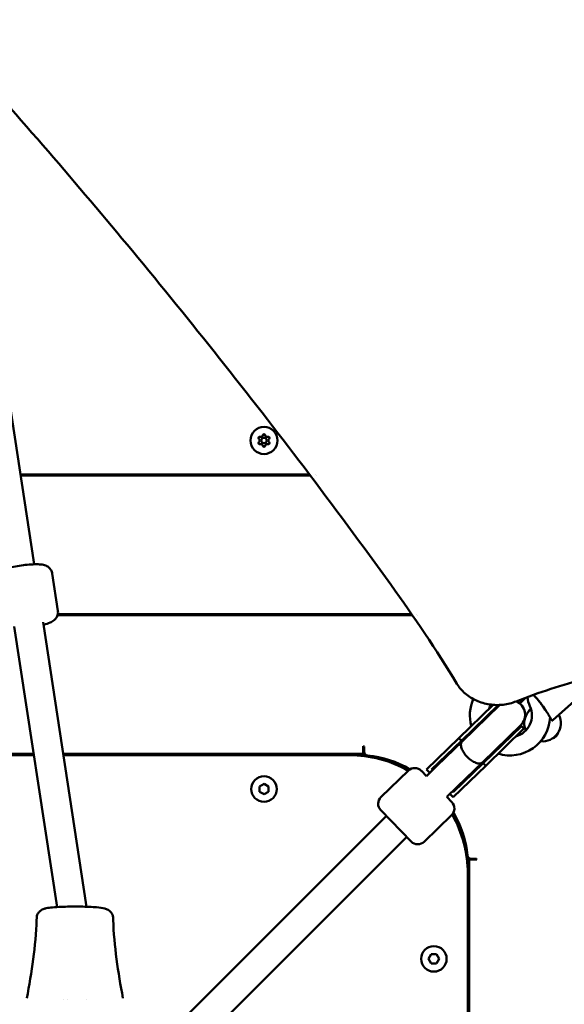
# Model space of a CAD drawing. Units: millimetres. Extents: x -19096 to 14554, y 0 to 12682.
# Drawn here: x -15466 to -15168, y 10282 to 10822 of the extents above; entities that cross this region are included whole.
import ezdxf

# ---------------------------------------------------------------- set-up
doc = ezdxf.new("R2010")
doc.units = ezdxf.units.MM
doc.layers.add('MD_Visible', color=7, linetype='Continuous', lineweight=50)
doc.styles.get("Standard").update_dxf_attribs({"font": 'arial.ttf'})
doc.dimstyles.new('ISO-25', dxfattribs={"dimtxt": 180, "dimasz": 120, "dimexe": 1.25, "dimexo": 0.625, "dimgap": 60, "dimtad": 1, "dimtoh": 1, "dimdec": 0, "dimlfac": 0.1, "dimrnd": 5, "dimtxsty": 'Standard', "dimcen": 0, "dimse1": 1, "dimse2": 1, "dimadec": 0, "dimazin": 0, "dimtfac": 1, "dimtdec": 0, "dimtmove": 1, "dimatfit": 3, "dimfxl": 1, "dimarcsym": 0})

# ---------------------------------------------------------------- blocks, each defined once
blk = doc.blocks.new('CustomObjectsInViewport8_0')
at = {"layer": 'MD_Visible'}
for p, q in [((2191.48, 4877.27), (2219.95, 4691.02)), ((2212.41, 4740.33), (2370.84, 4740.33)), ((2212.51, 4739.64), (2371.36, 4739.64)), ((2370.95, 4740.33), (2370.95, 4740.33)), ((2371.47, 4739.64), (2371.47, 4739.64)), ((2373.97, 4740.33), (2373.97, 4740.33)), ((2374.49, 4739.64), (2374.49, 4739.64)), ((2232.95, 4665.51), (2229.82, 4686.01)), ((2232.76, 4663.09), (2427.29, 4663.09)), ((2426.96, 4663.57), (2232.89, 4663.57)), ((2240.17, 4663.57), (2240.17, 4663.09)), ((2272.7, 4663.57), (2272.7, 4663.09)), ((2292.17, 4663.57), (2292.17, 4663.09)), ((2324.7, 4663.57), (2324.7, 4663.09)), ((2344.17, 4663.57), (2344.17, 4663.09)), ((2376.7, 4663.57), (2376.7, 4663.09)), ((2396.17, 4663.57), (2396.17, 4663.09)), ((2408.75, 4663.09), (2408.75, 4663.57)), ((2427.06, 4663.57), (2427.06, 4663.57)), ((2427.39, 4663.09), (2427.39, 4663.09)), ((2429.81, 4663.57), (2429.81, 4663.57)), ((2430.14, 4663.09), (2430.14, 4663.09)), ((2208.98, 4656.85), (2232.5, 4503.01)), ((2224.8, 4659.27), (2248.66, 4503.16)), ((2520.92, 4620.38), (2504.42, 4605.5)), ((2452.8, 4595.68), (2471.6, 4613.91)), ((2454.19, 4594.25), (2474.39, 4613.82)), ((2475.24, 4613.85), (2454.59, 4593.83)), ((2486.05, 4614.78), (2488.89, 4617.61)), ((2486.2, 4614.66), (2489.31, 4617.77)), ((2465.73, 4582.34), (2486.73, 4602.7)), ((2466.13, 4581.93), (2487.13, 4602.29)), ((2488.52, 4600.85), (2487.13, 4602.29)), ((2467.52, 4580.5), (2488.52, 4600.85)), ((2400.4, 4591.31), (2400.4, 4591.01)), ((2400.9, 4591.01), (2400.4, 4591.31)), ((2452.8, 4595.68), (2435.03, 4578.46)), ((2454.19, 4594.25), (2437.83, 4578.39)), ((2454.59, 4593.83), (2445.68, 4585.2)), ((2452.8, 4595.68), (2454.19, 4594.25)), ((2219.76, 4586.33), (1864.77, 4586.33)), ((2219.66, 4587.01), (1864.87, 4587.01)), ((2400.4, 4587.01), (2235.84, 4587.01)), ((2392.73, 4586.33), (2235.95, 4586.33)), ((2400.4, 4591.01), (2400.4, 4587.01)), ((2400.4, 4585.87), (2400.4, 4587.01)), ((2400.9, 4588.17), (2400.9, 4591.01)), ((2445.68, 4585.2), (2440.52, 4580.19)), ((2467.52, 4580.5), (2449.75, 4563.27)), ((2466.13, 4581.93), (2449.76, 4566.07)), ((2465.73, 4582.34), (2456.81, 4573.71)), ((2466.13, 4581.93), (2467.52, 4580.5)), ((2425.17, 4577.85), (2410.08, 4563.24)), ((2432.24, 4577.74), (2435.03, 4574.86)), ((2440.52, 4580.19), (2435.02, 4574.87)), ((2435.03, 4578.46), (2436.82, 4576.61)), ((2437.83, 4578.39), (2438.23, 4577.97)), ((2343.47, 4569.16), (2345.97, 4570.6)), ((2345.97, 4570.6), (2348.47, 4569.16)), ((2451.65, 4568.7), (2456.81, 4573.71)), ((2343.47, 4566.27), (2343.47, 4569.16)), ((2345.97, 4564.83), (2343.47, 4566.27)), ((2348.47, 4566.27), (2345.97, 4564.83)), ((2348.47, 4569.16), (2348.47, 4566.27)), ((2451.65, 4568.7), (2446.15, 4563.38)), ((2447.95, 4565.12), (2449.75, 4563.27)), ((2449.36, 4566.49), (2449.76, 4566.07)), ((2446.14, 4563.39), (2448.94, 4560.5)), ((2426.68, 4538.93), (2409.97, 4556.17)), ((2448.83, 4553.43), (2433.75, 4538.82)), ((2281.44, 4421.34), (2413.07, 4552.97)), ((2292.73, 4410.01), (2424.21, 4541.48)), ((2458.42, 4529), (2457.28, 4529)), ((2458.42, 4529), (2462.42, 4529)), ((2458.42, 3797.66), (2458.42, 4529)), ((2462.42, 4529.5), (2459.58, 4529.5)), ((2462.72, 4529), (2462.42, 4529.5)), ((2462.42, 4529), (2462.72, 4529)), ((2457.73, 3805.33), (2457.73, 4521.33)), ((2436.24, 4474.56), (2437.68, 4477.06)), ((2437.68, 4472.06), (2436.24, 4474.56)), ((2437.68, 4477.06), (2440.57, 4477.06)), ((2440.57, 4477.06), (2442.01, 4474.56)), ((2442.01, 4474.56), (2440.57, 4472.06)), ((2440.57, 4472.06), (2437.68, 4472.06)), ((2236.17, 4452.05), (2236.17, 4452.05)), ((2238.1, 4452.05), (2238.1, 4452.05)), ((2248.36, 4452.05), (2248.36, 4452.05))]:
    blk.add_line(p, q, dxfattribs=at)
at = {"layer": 'MD_Visible', "extrusion": (0, 0, -1)}
blk.add_circle((-2345.97, 4758.94), 7.44, dxfattribs=at)
at = {"layer": 'MD_Visible'}
blk.add_circle((2345.97, 4758.94), 1.5, dxfattribs=at)
at = {"layer": 'MD_Visible', "extrusion": (0, 0, -1)}
for centre, radius, start, end in [((-2343.58, 4760.31), 0.647, 313.5044, 106.4956), ((-2345.97, 4761.69), 0.647, 13.5044, 166.4956), ((-2348.35, 4760.31), 0.647, 73.5044, 226.4956), ((-2343.58, 4757.56), 0.647, 253.5044, 46.4956), ((-2345.97, 4756.18), 0.647, 193.5044, 346.4956), ((-2348.35, 4757.56), 0.647, 133.5044, 286.4956), ((-2480.86, 4608.15), 22, 344.6291, 23.9196), ((-2480.86, 4608.15), 8.58, 24.7977, 41.4121), ((-2481.16, 4608.45), 8, 112.983, 225.8991), ((-2506.79, 4619.97), 16.5, 335.4892, 353.758), ((-2498.68, 4603.86), 10, 336.3264, 50.7732), ((-2498.68, 4603.86), 10, 153.1825, 276.0032), ((-2480.86, 4608.15), 22, 182.8367, 287.1692), ((-2480.86, 4608.15), 8.57, 225.8991, 247.0006), ((-2402.9, 4588.17), 2, 275.6499, 359.9986), ((-2397.14, 4529.96), 56.5, 95.6499, 120.7393), ((-2428.64, 4574.26), 5, 45.8991, 135.8991), ((-2413.56, 4559.65), 5, 315.8991, 45.8991), ((-2445.35, 4557.02), 5, 135.8991, 225.8991), ((-2401.36, 4525.74), 56.5, 149.0538, 174.3501), ((-2430.27, 4542.41), 5, 225.8991, 315.8991), ((-2459.58, 4531.5), 2, 269.9986, 354.3501)]:
    blk.add_arc(centre, radius, start, end, dxfattribs=at)
at = {"layer": 'MD_Visible'}
for centre, radius, start, end in [((2342.28, 4758.94), 1.25, 313.5044, 46.4956), ((2344.12, 4762.13), 1.25, 253.5044, 346.4956), ((2347.81, 4762.13), 1.25, 193.5044, 286.4956), ((2349.66, 4758.94), 1.25, 133.5044, 226.4956), ((2344.12, 4755.74), 1.25, 13.5044, 106.4956), ((2347.81, 4755.74), 1.25, 73.5044, 166.4956), ((2480.86, 4608.15), 12, 150.6718, 162.3073), ((2480.86, 4608.15), 12, 285.8944, 24.5108), ((2494.87, 4607.78), 4.7, 122.8902, 155.2923), ((2502.74, 4599.93), 4.7, 285.7688, 346.2858), ((2392.73, 4521.33), 65, 60.1967, 90), ((2345.97, 4567.72), 7, 270, 180), ((2345.97, 4567.72), 7, 180, 270), ((2392.73, 4521.33), 65, 0, 29.8833), ((2439.12, 4474.56), 7, 180, 90), ((2439.12, 4474.56), 7, 90, 180)]:
    blk.add_arc(centre, radius, start, end, dxfattribs=at)
at = {"layer": 'MD_Visible', "extrusion": (0, 0, -1)}
blk.add_ellipse((2453.47, 4626.52), major_axis=(-1.71, -1.03), ratio=0.443246, start_param=0, end_param=0.001085, dxfattribs=at)
at = {"layer": 'MD_Visible'}
for start_param, end_param in [(1.202507, 1.570796), (4.712389, 5.080678)]:
    blk.add_ellipse((2444.35, 4572.77), major_axis=(11.19, 10.85), ratio=0.550246, start_param=start_param, end_param=end_param, dxfattribs=at)
for points, knots in [([(2451.75, 4625.51), (2440.56, 4644.06), (2428.2, 4662.09), (2399.95, 4701.51), (2384.03, 4722.92), (2337.49, 4784.34), (2306.1, 4823.92), (2243.37, 4899.63), (2212.12, 4935.83), (2180.08, 4971.49)], [0.002909, 0.002909, 0.002909, 0.002909, 7.258048, 7.258048, 16.079292, 16.079292, 32.70845, 32.70845, 48.36104, 48.36104, 48.36104, 48.36104]), ([(2201.69, 4687.82), (2202.17, 4688), (2202.68, 4688.17), (2204.53, 4688.74), (2206, 4689.11), (2208.95, 4689.74), (2210.41, 4690), (2213.3, 4690.45), (2214.74, 4690.63), (2217.53, 4690.9), (2218.87, 4690.99), (2221.46, 4691.06), (2222.66, 4691.04), (2224.58, 4690.8), (2225.31, 4690.7), (2226.62, 4690.17), (2226.96, 4690.01), (2227.84, 4689.44), (2228.43, 4688.98), (2229.29, 4687.7), (2229.59, 4687.07), (2229.77, 4686.26), (2229.8, 4686.14), (2229.82, 4686.01)], [6.91246, 6.91246, 6.91246, 6.91246, 7.076333, 7.076333, 7.474649, 7.474649, 7.822096, 7.822096, 8.162377, 8.162377, 8.508809, 8.508809, 8.88911, 8.88911, 9.145003, 9.145003, 9.226501, 9.226501, 9.326671, 9.326671, 9.389781, 9.389781, 9.400896, 9.400896, 9.400896, 9.400896]), ([(2225.03, 4657.78), (2225.08, 4657.8), (2225.13, 4657.81), (2226.48, 4658.2), (2227.62, 4658.58), (2229.39, 4659.37), (2230.05, 4659.69), (2231.14, 4660.59), (2231.42, 4660.85), (2232.09, 4661.65), (2232.51, 4662.27), (2232.95, 4663.74), (2233.05, 4664.43), (2232.98, 4665.26), (2232.97, 4665.39), (2232.95, 4665.51)], [2.2584743, 2.2584743, 2.2584743, 2.2584743, 2.2733867, 2.2733867, 2.6536881, 2.6536881, 2.9095812, 2.9095812, 2.9910794, 2.9910794, 3.0912494, 3.0912494, 3.1543594, 3.1543594, 3.1654743, 3.1654743, 3.1654743, 3.1654743]), ([(2484.28, 4615.81), (2490.49, 4618.3), (2496.81, 4620.59), (2509.64, 4624.72), (2516.15, 4626.57), (2529.31, 4629.82), (2535.96, 4631.23), (2549.38, 4633.59), (2556.14, 4634.54), (2569.73, 4635.98), (2576.56, 4636.47), (2583.4, 4636.73)], [3.18845, 3.18845, 3.18845, 3.18845, 3.2664875, 3.2664875, 3.3445249, 3.3445249, 3.4225624, 3.4225624, 3.5005998, 3.5005998, 3.5786373, 3.5786373, 3.5786373, 3.5786373]), ([(2451.76, 4625.49), (2452.95, 4623.5), (2454.49, 4621.69), (2458.1, 4618.57), (2460.17, 4617.26), (2464.66, 4615.23), (2467.07, 4614.52), (2472.02, 4613.76), (2474.56, 4613.71), (2479.55, 4614.28), (2481.99, 4614.89), (2484.28, 4615.81)], [4.712389, 4.712389, 4.712389, 4.712389, 5.017177, 5.017177, 5.321965, 5.321965, 5.626752, 5.626752, 5.93154, 5.93154, 6.236328, 6.236328, 6.236328, 6.236328]), ([(2493.75, 4619.42), (2493.95, 4619.2), (2494.15, 4618.98), (2494.34, 4618.76), (2494.87, 4618.18), (2495.38, 4617.59), (2495.88, 4616.99), (2495.94, 4616.92), (2496.01, 4616.85), (2496.07, 4616.77), (2496.13, 4616.7), (2496.19, 4616.62), (2496.25, 4616.55), (2496.62, 4616.1), (2496.98, 4615.65), (2497.33, 4615.21), (2497.8, 4614.61), (2498.26, 4614), (2498.69, 4613.41), (2499.02, 4612.96), (2499.34, 4612.51), (2499.65, 4612.07), (2499.96, 4611.63), (2500.25, 4611.19), (2500.54, 4610.76), (2500.61, 4610.65), (2500.68, 4610.55), (2500.75, 4610.44), (2500.96, 4610.12), (2501.16, 4609.81), (2501.35, 4609.51), (2501.43, 4609.37), (2501.52, 4609.24), (2501.6, 4609.11), (2501.77, 4608.84), (2501.93, 4608.58), (2502.08, 4608.33), (2502.31, 4607.95), (2502.52, 4607.6), (2502.71, 4607.28), (2502.75, 4607.2), (2502.8, 4607.12), (2502.84, 4607.04), (2502.91, 4606.93), (2502.97, 4606.82), (2503.03, 4606.71), (2503.04, 4606.7), (2503.05, 4606.69), (2503.05, 4606.68), (2503.1, 4606.59), (2503.15, 4606.5), (2503.2, 4606.42), (2503.27, 4606.29), (2503.33, 4606.18), (2503.39, 4606.08), (2503.43, 4606.02), (2503.46, 4605.96), (2503.49, 4605.91), (2503.5, 4605.88), (2503.52, 4605.86), (2503.53, 4605.83), (2503.55, 4605.8), (2503.56, 4605.77), (2503.58, 4605.74), (2503.62, 4605.67), (2503.64, 4605.63), (2503.64, 4605.63)], [7.734611, 7.734611, 7.734611, 7.734611, 7.823451, 7.823451, 7.823451, 8.059837, 8.059837, 8.059837, 8.089422, 8.089422, 8.089422, 8.119006, 8.119006, 8.119006, 8.296347, 8.296347, 8.296347, 8.533854, 8.533854, 8.533854, 8.712427, 8.712427, 8.712427, 8.890541, 8.890541, 8.890541, 8.934977, 8.934977, 8.934977, 9.068208, 9.068208, 9.068208, 9.127426, 9.127426, 9.127426, 9.245914, 9.245914, 9.245914, 9.423824, 9.423824, 9.423824, 9.46836, 9.46836, 9.46836, 9.535224, 9.535224, 9.535224, 9.542656, 9.542656, 9.542656, 9.6023, 9.6023, 9.6023, 9.692026, 9.692026, 9.692026, 9.751687, 9.751687, 9.751687, 9.781416, 9.781416, 9.781416, 9.825927, 9.825927, 9.825927, 9.956998, 9.956998, 9.956998, 9.956998]), ([(2500.78, 4610.39), (2500.04, 4611.52), (2499.23, 4612.69), (2497.11, 4615.54), (2495.75, 4617.21), (2494.31, 4618.8)], [0, 0, 0, 0, 0.436799, 0.436799, 1.079299, 1.079299, 1.079299, 1.079299]), ([(2503.15, 4606.51), (2503.15, 4606.51), (2503.15, 4606.51), (2503.15, 4606.51), (2503.15, 4606.51), (2503.14, 4606.52), (2503.14, 4606.52), (2503.14, 4606.53), (2503.14, 4606.53), (2503.14, 4606.53), (2503.13, 4606.53), (2503.13, 4606.53), (2503.13, 4606.53), (2503.13, 4606.54), (2503.13, 4606.54), (2503.13, 4606.54), (2503.13, 4606.54), (2503.13, 4606.54), (2503.13, 4606.54), (2503.13, 4606.54)], [0.03124472, 0.03124472, 0.03124472, 0.03124472, 0.03377662, 0.03377662, 0.0466448, 0.0466448, 0.0659496, 0.0659496, 0.06956799, 0.06956799, 0.07228176, 0.07228176, 0.07279059, 0.07279059, 0.07283829, 0.07283829, 0.07286326, 0.07286326, 0.07287574, 0.07287574, 0.07287574, 0.07287574]), ([(2504.42, 4605.5), (2504.38, 4605.46), (2504.33, 4605.43), (2504.23, 4605.39), (2504.18, 4605.37), (2504.07, 4605.36), (2504.02, 4605.37), (2503.92, 4605.39), (2503.87, 4605.41), (2503.77, 4605.47), (2503.73, 4605.5), (2503.69, 4605.56), (2503.68, 4605.57), (2503.66, 4605.59), (2503.66, 4605.6), (2503.65, 4605.61), (2503.65, 4605.61), (2503.65, 4605.62), (2503.65, 4605.62), (2503.64, 4605.62), (2503.64, 4605.62), (2503.64, 4605.62), (2503.64, 4605.62), (2503.64, 4605.62), (2503.64, 4605.62), (2503.64, 4605.62), (2503.64, 4605.62), (2503.64, 4605.63), (2503.64, 4605.63), (2503.64, 4605.63), (2503.64, 4605.63), (2503.64, 4605.63)], [0, 0, 0, 0, 0.01603864, 0.01603864, 0.0319904, 0.0319904, 0.04791597, 0.04791597, 0.06382191, 0.06382191, 0.07976597, 0.07976597, 0.08472666, 0.08472666, 0.08723316, 0.08723316, 0.08850399, 0.08850399, 0.08919806, 0.08919806, 0.08942187, 0.08942187, 0.08952135, 0.08952135, 0.0897229, 0.0897229, 0.09053491, 0.09053491, 0.09132666, 0.09132666, 0.09159558, 0.09159558, 0.09159558, 0.09159558]), ([(2465.73, 4582.34), (2465.72, 4582.34), (2465.72, 4582.34), (2465.34, 4581.98), (2464.82, 4581.78), (2463.57, 4581.72), (2462.86, 4581.85), (2461.32, 4582.43), (2460.51, 4582.87), (2458.9, 4583.99), (2458.11, 4584.66), (2456.66, 4586.15), (2456.02, 4586.96), (2454.95, 4588.61), (2454.54, 4589.43), (2454.01, 4590.99), (2453.9, 4591.7), (2454, 4592.95), (2454.21, 4593.46), (2454.58, 4593.83), (2454.59, 4593.83), (2454.59, 4593.83)], [-0.003, -0.003, -0.003, -0.003, 0, 0, 0.320665, 0.320665, 0.633293, 0.633293, 0.945737, 0.945737, 1.258097, 1.258097, 1.570456, 1.570456, 1.8829, 1.8829, 2.195528, 2.195528, 2.516193, 2.516193, 2.519193, 2.519193, 2.519193, 2.519193]), ([(2454.34, 4594.39), (2454.34, 4594.39), (2454.35, 4594.4), (2454.72, 4594.75), (2455.22, 4594.96), (2455.82, 4595.02)], [-2.6998268, -2.6998268, -2.6998268, -2.6998268, -2.6966084, -2.6966084, -2.3827132, -2.3827132, -2.3827132, -2.3827132]), ([(2466.95, 4583.54), (2466.92, 4583.24), (2466.84, 4582.97), (2466.62, 4582.48), (2466.47, 4582.27), (2466.28, 4582.08), (2466.28, 4582.08), (2466.27, 4582.08)], [-0.3131511, -0.3131511, -0.3131511, -0.3131511, -0.1593167, -0.1593167, 0, 0, 0.0032185, 0.0032185, 0.0032185, 0.0032185]), ([(2221.3, 4496.85), (2221.3, 4496.92), (2221.31, 4497.01), (2221.32, 4497.23), (2221.34, 4497.38), (2221.41, 4497.91), (2221.51, 4498.29), (2221.86, 4499.18), (2222.15, 4499.68), (2222.85, 4500.54), (2223.27, 4500.9), (2224.11, 4501.47), (2224.54, 4501.68), (2225.49, 4502.07), (2226.01, 4502.21), (2227.57, 4502.55), (2228.72, 4502.7), (2231.49, 4502.96), (2233.15, 4503.06), (2236.28, 4503.18), (2237.75, 4503.21), (2239.22, 4503.23)], [0, 0, 0, 0, 0.027716, 0.027716, 0.075275, 0.075275, 0.197686, 0.197686, 0.374032, 0.374032, 0.554307, 0.554307, 0.73381, 0.73381, 0.970957, 0.970957, 1.418936, 1.418936, 1.943024, 1.943024, 2.387042, 2.387042, 2.387042, 2.387042]), ([(2245.3, 4503.23), (2244.3, 4503.24), (2243.29, 4503.25), (2241.26, 4503.25), (2240.23, 4503.24), (2239.22, 4503.23)], [-1.0598988, -1.0598988, -1.0598988, -1.0598988, -0.8155954, -0.8155954, -0.5671868, -0.5671868, -0.5671868, -0.5671868]), ([(2245.3, 4503.23), (2246.95, 4503.21), (2248.6, 4503.17), (2251.55, 4503.05), (2252.88, 4502.97), (2255.82, 4502.71), (2257.31, 4502.53), (2259.22, 4502), (2259.83, 4501.79), (2260.85, 4501.2), (2261.24, 4500.92), (2262.01, 4500.17), (2262.38, 4499.68), (2262.92, 4498.64), (2263.09, 4498.08), (2263.21, 4497.29), (2263.22, 4497.05), (2263.23, 4496.85)], [0, 0, 0, 0, 0.497053, 0.497053, 0.920243, 0.920243, 1.511039, 1.511039, 1.778307, 1.778307, 1.942951, 1.942951, 2.133115, 2.133115, 2.311255, 2.311255, 2.385687, 2.385687, 2.385687, 2.385687]), ([(2221.28, 4495.94), (2221.28, 4495.94), (2221.28, 4495.95), (2221.28, 4495.99), (2221.28, 4496.01), (2221.29, 4496.07), (2221.29, 4496.11), (2221.29, 4496.22), (2221.29, 4496.29), (2221.3, 4496.51), (2221.3, 4496.68), (2221.3, 4496.85)], [0.0453418, 0.0453418, 0.0453418, 0.0453418, 0.0604838, 0.0604838, 0.0731747, 0.0731747, 0.0904959, 0.0904959, 0.117992, 0.117992, 0.1701112, 0.1701112, 0.1701112, 0.1701112]), ([(2263.23, 4496.85), (2263.23, 4496.85), (2263.23, 4496.85), (2263.23, 4496.85), (2263.23, 4496.85), (2263.23, 4496.85)], [0.00132035252, 0.00132035252, 0.00132035252, 0.00132035252, 0.0013375229, 0.0013375229, 0.00135727522, 0.00135727522, 0.00135727522, 0.00135727522]), ([(2263.23, 4496.85), (2263.23, 4496.65), (2263.23, 4496.45), (2263.24, 4496.2), (2263.24, 4496.12), (2263.25, 4496.02), (2263.25, 4495.99), (2263.25, 4495.95), (2263.25, 4495.95), (2263.25, 4495.94), (2263.25, 4495.94), (2263.25, 4495.94)], [0, 0, 0, 0, 0.0626222, 0.0626222, 0.0917635, 0.0917635, 0.1101809, 0.1101809, 0.1193572, 0.1193572, 0.1247087, 0.1247087, 0.1247087, 0.1247087])]:
    blk.add_open_spline(points, degree=3, knots=knots, dxfattribs=at)
for points in [[(2504.42, 4605.5), (2504.42, 4605.5), (2504.42, 4605.5), (2504.42, 4605.5)], [(2215.91, 4452.93), (2218.58, 4467.17), (2220.8, 4481.54), (2221.28, 4496)], [(2221.3, 4496.85), (2221.3, 4496.85), (2221.3, 4496.85), (2221.3, 4496.85)], [(2221.38, 4497), (2221.38, 4497), (2221.38, 4497), (2221.38, 4497)], [(2263.15, 4497), (2263.15, 4497), (2263.15, 4497), (2263.15, 4497)], [(2263.25, 4496), (2263.73, 4481.57), (2265.94, 4467.22), (2268.61, 4453.01)]]:
    blk.add_open_spline(points, degree=3, dxfattribs=at)
blk = doc.blocks.new('*D28')
at = {"color": 0, "lineweight": -2, "transparency": 16777216}
blk.add_line((-18522, 12412), (-9376.32, 12412), dxfattribs=at)
at = {"color": 0, "transparency": 16777216}
for points in [[(-18522, 12432), (-18522, 12392), (-18642, 12412)], [(-9376.32, 12432), (-9376.32, 12392), (-9256.32, 12412)]]:
    blk.add_solid(points, dxfattribs=at)
at = {"layer": 'Defpoints', "color": 0, "transparency": 16777216}
for p in [(-9256.32, 12412), (-18642, 9994.93), (-9256.32, 9402.08)]:
    blk.add_point(p, dxfattribs=at)
at = {"color": 0, "transparency": 16777216, "insert": (-13949.16, 12563.9), "char_height": 180, "attachment_point": 5}
blk.add_mtext('940', dxfattribs=at)

msp = doc.modelspace()

# ---------------------------------------------------------------- block references
at = {"layer": 'MD_Visible'}
msp.add_blockref('CustomObjectsInViewport8_0', (-17678.21, 5832.66), dxfattribs=at)

# ---------------------------------------------------------------- dimensions: what is measured, and where the dimension line sits
dim = msp.add_linear_dim(base=(-9256.32, 12412), p1=(-18642, 9994.93), p2=(-9256.32, 9402.08), dimstyle='ISO-25')
dim.commit()
dim.dimension.update_dxf_attribs({"geometry": '*D28', "text_midpoint": (-13949.16, 12563.9)})

doc.saveas('drawing.dxf')
